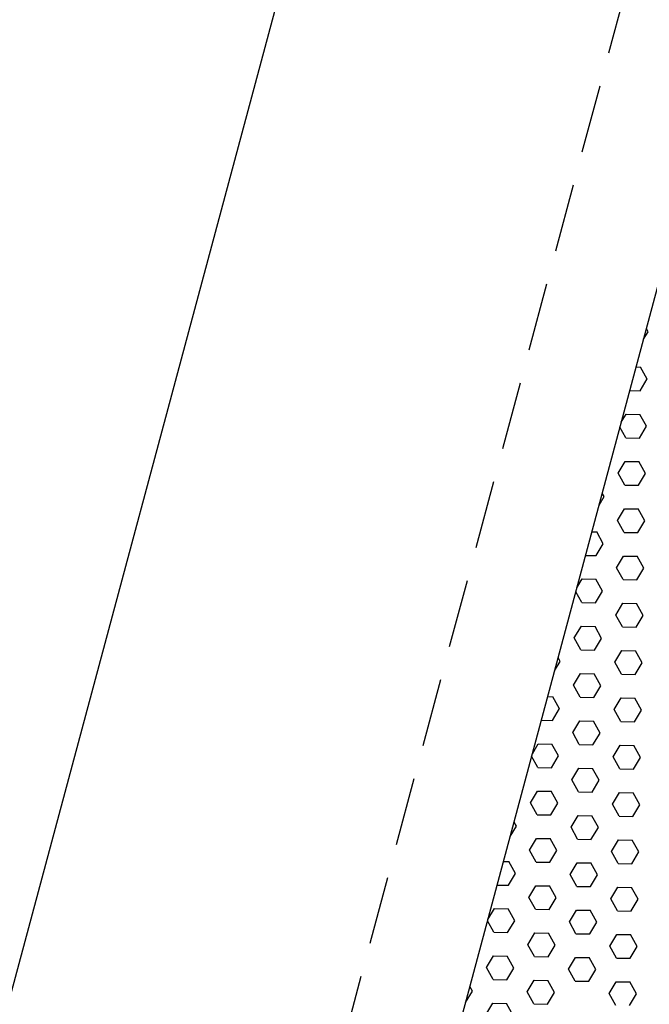
# Model space of a CAD drawing. Extents: x 209 to 1971, y 962 to 2906.
# Drawn here: x 1429 to 1487, y 1842 to 1934 of the extents above; entities that cross this region are included whole.
import ezdxf

# ---------------------------------------------------------------- set-up
doc = ezdxf.new("R2010")
doc.units = 0
doc.linetypes.add('HIDDEN', pattern=[9.525, 6.35, -3.175])
doc.layers.add('BMK', color=1, linetype='CONTINUOUS')
doc.layers.add('STR', color=7, linetype='CONTINUOUS')

msp = doc.modelspace()

# ---------------------------------------------------------------- linework, layer by layer
at = {"layer": 'BMK'}
msp.add_line((1340.071, 1515.587), (1505.732, 2133.843), dxfattribs=at)
at = {"layer": 'STR', "linetype": 'HIDDEN'}
msp.add_line((1406.918, 1645.29), (1524.803, 2085.241), dxfattribs=at)
at = {"layer": 'STR'}
for p, q in [((1455.4, 1787.591), (1534.462, 2082.653)), ((1486.559, 1903.878), (1486.981, 1904.579)), ((1486.981, 1904.579), (1486.823, 1904.863)), ((1485.868, 1901.298), (1486.288, 1901.291)), ((1486.904, 1900.18), (1486.288, 1901.291)), ((1486.25, 1899.092), (1486.904, 1900.181)), ((1485.281, 1899.109), (1486.25, 1899.092)), ((1484.494, 1896.169), (1484.942, 1896.915)), ((1484.942, 1896.914), (1486.212, 1896.892)), ((1486.827, 1895.782), (1486.211, 1896.892)), ((1484.903, 1894.715), (1484.365, 1895.687)), ((1486.173, 1894.693), (1486.827, 1895.782)), ((1484.903, 1894.715), (1486.173, 1894.693)), ((1484.211, 1891.428), (1484.865, 1892.516)), ((1484.865, 1892.516), (1486.135, 1892.493)), ((1486.75, 1891.383), (1486.134, 1892.494)), ((1484.826, 1890.316), (1484.211, 1891.427)), ((1486.096, 1890.295), (1486.751, 1891.383)), ((1484.827, 1890.316), (1486.097, 1890.294)), ((1482.428, 1888.461), (1482.903, 1889.25)), ((1482.902, 1889.25), (1482.725, 1889.569)), ((1484.134, 1887.029), (1484.788, 1888.117)), ((1484.788, 1888.117), (1486.058, 1888.095)), ((1486.673, 1886.984), (1486.058, 1888.095)), ((1484.749, 1885.918), (1484.134, 1887.029)), ((1486.02, 1885.896), (1486.674, 1886.984)), ((1481.761, 1885.97), (1482.21, 1885.962)), ((1482.826, 1884.851), (1482.21, 1885.962)), ((1484.75, 1885.918), (1486.02, 1885.895)), ((1482.172, 1883.763), (1482.826, 1884.852)), ((1481.174, 1883.78), (1482.172, 1883.763)), ((1484.057, 1882.63), (1484.711, 1883.719)), ((1484.712, 1883.718), (1485.981, 1883.696)), ((1486.597, 1882.585), (1485.981, 1883.696)), ((1484.673, 1881.519), (1484.057, 1882.63)), ((1485.943, 1881.497), (1486.597, 1882.586)), ((1480.363, 1880.752), (1480.864, 1881.586)), ((1480.864, 1881.585), (1482.134, 1881.563)), ((1482.749, 1880.453), (1482.133, 1881.563)), ((1484.673, 1881.519), (1485.943, 1881.497)), ((1480.825, 1879.386), (1480.267, 1880.393)), ((1482.095, 1879.364), (1482.749, 1880.453)), ((1480.825, 1879.386), (1482.095, 1879.364)), ((1483.981, 1878.231), (1484.635, 1879.32)), ((1484.635, 1879.319), (1485.905, 1879.297)), ((1486.52, 1878.187), (1485.904, 1879.297)), ((1484.596, 1877.12), (1483.98, 1878.231)), ((1485.866, 1877.098), (1486.52, 1878.187)), ((1480.133, 1876.098), (1480.787, 1877.187)), ((1480.787, 1877.187), (1482.057, 1877.164)), ((1482.672, 1876.054), (1482.056, 1877.165)), ((1484.596, 1877.12), (1485.866, 1877.098)), ((1480.748, 1874.987), (1480.132, 1876.098)), ((1482.018, 1874.966), (1482.672, 1876.054)), ((1480.749, 1874.987), (1482.018, 1874.965)), ((1483.904, 1873.833), (1484.558, 1874.921)), ((1484.558, 1874.921), (1485.828, 1874.899)), ((1486.443, 1873.788), (1485.827, 1874.899)), ((1478.297, 1873.044), (1478.825, 1873.921)), ((1478.824, 1873.921), (1478.627, 1874.276)), ((1484.519, 1872.722), (1483.903, 1873.832)), ((1485.789, 1872.7), (1486.443, 1873.788)), ((1480.056, 1871.7), (1480.71, 1872.788)), ((1480.71, 1872.788), (1481.98, 1872.766)), ((1482.595, 1871.655), (1481.98, 1872.766)), ((1484.52, 1872.721), (1485.789, 1872.699)), ((1480.671, 1870.589), (1480.056, 1871.699)), ((1481.942, 1870.567), (1482.596, 1871.655)), ((1477.654, 1870.641), (1478.132, 1870.633)), ((1478.747, 1869.522), (1478.132, 1870.633)), ((1480.672, 1870.588), (1481.942, 1870.566)), ((1483.827, 1869.434), (1484.481, 1870.522)), ((1484.481, 1870.522), (1485.751, 1870.5)), ((1486.366, 1869.389), (1485.751, 1870.5)), ((1478.094, 1868.434), (1478.748, 1869.523)), ((1484.442, 1868.323), (1483.827, 1869.434)), ((1485.713, 1868.301), (1486.367, 1869.39)), ((1477.067, 1868.451), (1478.094, 1868.433)), ((1479.979, 1867.301), (1480.633, 1868.39)), ((1480.633, 1868.389), (1481.903, 1868.367)), ((1482.518, 1867.256), (1481.903, 1868.367)), ((1484.443, 1868.323), (1485.713, 1868.3)), ((1480.595, 1866.19), (1479.979, 1867.301)), ((1481.865, 1866.168), (1482.519, 1867.257)), ((1476.232, 1865.335), (1476.786, 1866.257)), ((1476.786, 1866.256), (1478.055, 1866.234)), ((1478.671, 1865.123), (1478.055, 1866.234)), ((1480.595, 1866.19), (1481.865, 1866.168)), ((1483.75, 1865.035), (1484.404, 1866.124)), ((1484.404, 1866.123), (1485.674, 1866.101)), ((1486.289, 1864.99), (1485.674, 1866.101)), ((1476.747, 1864.057), (1476.169, 1865.1)), ((1478.017, 1864.035), (1478.671, 1865.124)), ((1484.366, 1863.924), (1483.75, 1865.035)), ((1485.636, 1863.902), (1486.29, 1864.991)), ((1476.747, 1864.057), (1478.017, 1864.035)), ((1479.902, 1862.902), (1480.557, 1863.991)), ((1480.557, 1863.99), (1481.826, 1863.968)), ((1482.442, 1862.858), (1481.826, 1863.968)), ((1484.366, 1863.924), (1485.636, 1863.902)), ((1480.518, 1861.791), (1479.902, 1862.902)), ((1481.788, 1861.769), (1482.442, 1862.858)), ((1476.055, 1860.769), (1476.709, 1861.858)), ((1476.709, 1861.857), (1477.979, 1861.835)), ((1478.594, 1860.725), (1477.978, 1861.836)), ((1480.518, 1861.791), (1481.788, 1861.769)), ((1483.673, 1860.636), (1484.328, 1861.725)), ((1484.328, 1861.724), (1485.597, 1861.702)), ((1486.213, 1860.592), (1485.597, 1861.703)), ((1476.67, 1859.658), (1476.054, 1860.769)), ((1477.94, 1859.636), (1478.594, 1860.725)), ((1484.289, 1859.525), (1483.673, 1860.636)), ((1485.559, 1859.503), (1486.213, 1860.592)), ((1474.746, 1858.592), (1474.53, 1858.982)), ((1476.67, 1859.658), (1477.94, 1859.636)), ((1479.826, 1858.504), (1480.48, 1859.592)), ((1480.48, 1859.592), (1481.75, 1859.569)), ((1482.365, 1858.459), (1481.749, 1859.57)), ((1484.289, 1859.525), (1485.559, 1859.503)), ((1474.166, 1857.627), (1474.746, 1858.592)), ((1480.441, 1857.392), (1479.825, 1858.503)), ((1481.711, 1857.371), (1482.365, 1858.459)), ((1475.978, 1856.371), (1476.632, 1857.459)), ((1476.632, 1857.459), (1477.902, 1857.437)), ((1478.517, 1856.326), (1477.901, 1857.437)), ((1480.441, 1857.392), (1481.711, 1857.37)), ((1483.597, 1856.238), (1484.251, 1857.326)), ((1484.251, 1857.326), (1485.521, 1857.304)), ((1486.136, 1856.193), (1485.52, 1857.304)), ((1476.593, 1855.26), (1475.977, 1856.37)), ((1477.863, 1855.238), (1478.517, 1856.326)), ((1484.212, 1855.127), (1483.596, 1856.237)), ((1485.482, 1855.105), (1486.136, 1856.193)), ((1473.546, 1855.313), (1474.054, 1855.304)), ((1474.669, 1854.193), (1474.054, 1855.304)), ((1476.594, 1855.259), (1477.863, 1855.237)), ((1479.749, 1854.105), (1480.403, 1855.193)), ((1480.403, 1855.193), (1481.673, 1855.171)), ((1482.288, 1854.06), (1481.672, 1855.171)), ((1484.212, 1855.126), (1485.482, 1855.104)), ((1474.016, 1853.105), (1474.67, 1854.193)), ((1480.364, 1852.994), (1479.749, 1854.104)), ((1481.634, 1852.972), (1482.289, 1854.06)), ((1472.96, 1853.123), (1474.016, 1853.104)), ((1475.901, 1851.972), (1476.555, 1853.06)), ((1476.555, 1853.06), (1477.825, 1853.038)), ((1478.44, 1851.927), (1477.825, 1853.038)), ((1480.365, 1852.994), (1481.634, 1852.971)), ((1483.52, 1851.839), (1484.174, 1852.928)), ((1484.174, 1852.927), (1485.444, 1852.905)), ((1486.059, 1851.794), (1485.443, 1852.905)), ((1476.516, 1850.861), (1475.901, 1851.972)), ((1477.787, 1850.839), (1478.441, 1851.928)), ((1484.135, 1850.728), (1483.52, 1851.839)), ((1485.405, 1850.706), (1486.06, 1851.795)), ((1472.101, 1849.918), (1472.707, 1850.928)), ((1472.707, 1850.927), (1473.977, 1850.905)), ((1474.592, 1849.794), (1473.977, 1850.905)), ((1476.517, 1850.861), (1477.787, 1850.838)), ((1479.672, 1849.706), (1480.326, 1850.795)), ((1480.326, 1850.794), (1481.596, 1850.772)), ((1482.211, 1849.661), (1481.596, 1850.772)), ((1484.136, 1850.728), (1485.405, 1850.705)), ((1472.669, 1848.728), (1472.071, 1849.806)), ((1473.939, 1848.706), (1474.593, 1849.795)), ((1480.287, 1848.595), (1479.672, 1849.706)), ((1481.558, 1848.573), (1482.212, 1849.662)), ((1472.669, 1848.728), (1473.939, 1848.706)), ((1475.824, 1847.573), (1476.478, 1848.662)), ((1476.478, 1848.661), (1477.748, 1848.639)), ((1478.364, 1847.529), (1477.748, 1848.639)), ((1480.288, 1848.595), (1481.558, 1848.573)), ((1483.443, 1847.44), (1484.097, 1848.529)), ((1484.097, 1848.528), (1485.367, 1848.506)), ((1485.982, 1847.396), (1485.367, 1848.506)), ((1476.44, 1846.462), (1475.824, 1847.573)), ((1477.71, 1846.44), (1478.364, 1847.529)), ((1484.058, 1846.329), (1483.443, 1847.44)), ((1485.329, 1846.307), (1485.983, 1847.396)), ((1471.976, 1845.44), (1472.631, 1846.529)), ((1472.631, 1846.528), (1473.9, 1846.506)), ((1474.516, 1845.396), (1473.9, 1846.506)), ((1476.44, 1846.462), (1477.71, 1846.44)), ((1479.595, 1845.307), (1480.249, 1846.396)), ((1480.249, 1846.395), (1481.519, 1846.373)), ((1482.135, 1845.263), (1481.519, 1846.373)), ((1484.059, 1846.329), (1485.329, 1846.307)), ((1472.592, 1844.329), (1471.976, 1845.44)), ((1473.862, 1844.307), (1474.516, 1845.396)), ((1480.211, 1844.196), (1479.595, 1845.307)), ((1481.481, 1844.174), (1482.135, 1845.263)), ((1472.592, 1844.329), (1473.862, 1844.307)), ((1475.748, 1843.174), (1476.402, 1844.263)), ((1476.402, 1844.263), (1477.671, 1844.24)), ((1478.287, 1843.13), (1477.671, 1844.241)), ((1480.211, 1844.196), (1481.481, 1844.174)), ((1470.035, 1842.21), (1470.668, 1843.263)), ((1470.668, 1843.263), (1470.432, 1843.689)), ((1483.366, 1843.041), (1484.02, 1844.13)), ((1484.021, 1844.13), (1485.29, 1844.107)), ((1485.906, 1842.997), (1485.29, 1844.108)), ((1476.363, 1842.063), (1475.747, 1843.174)), ((1477.633, 1842.041), (1478.287, 1843.13)), ((1483.982, 1841.93), (1483.366, 1843.041)), ((1485.252, 1841.908), (1485.906, 1842.997)), ((1471.9, 1841.042), (1472.554, 1842.13)), ((1472.554, 1842.13), (1473.824, 1842.107)), ((1474.439, 1840.997), (1473.823, 1842.108)), ((1476.363, 1842.063), (1477.633, 1842.041))]:
    msp.add_line(p, q, dxfattribs=at)

doc.saveas('drawing.dxf')
